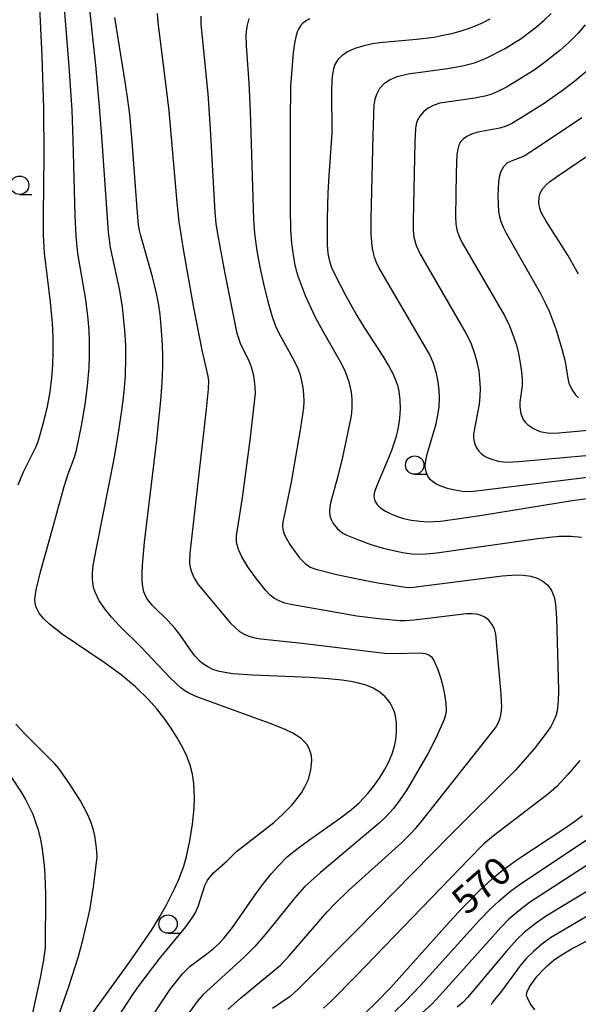
# Model space of a CAD drawing. Extents: x -20000 to -18000, y 84000 to 85500.
# Drawn here: x -18392 to -18316, y 84999 to 85133 of the extents above; entities that cross this region are included whole.
import ezdxf
from ezdxf.enums import TextEntityAlignment as Align

# ---------------------------------------------------------------- set-up
doc = ezdxf.new("R2010")
doc.units = 0
for name, color, linetype in [('6331000', 3, 'Continuous'), ('7101000', 2, 'Continuous'), ('7102000', 6, 'Continuous')]:
    doc.layers.add(name, color=color, linetype=linetype)
doc.styles.add('PlotAnnotation', font='MS Gothic.ttf')

# ---------------------------------------------------------------- blocks, each defined once
blk = doc.blocks.new('633100')
at = {"layer": '6331000'}
blk.add_lwpolyline([(0, -0.5), (0.67, -0.5)], dxfattribs=at)
blk.add_circle((0, 0), 0.5, dxfattribs=at)

msp = doc.modelspace()

# ---------------------------------------------------------------- linework, layer by layer
at = {"layer": '7101000', "flags": 128}
for points in [[(-18375.41, 84996.05), (-18371.79, 85001.45), (-18370.92, 85002.62), (-18370.19, 85003.51), (-18369.61, 85004.11), (-18369.12, 85004.55), (-18366.87, 85006.21), (-18365.95, 85006.94), (-18365.21, 85007.64), (-18364.48, 85008.46), (-18363.4, 85009.82), (-18360.29, 85014.24), (-18359.17, 85015.77), (-18358.08, 85017.16), (-18357.15, 85018.2), (-18355.89, 85019.45), (-18354.42, 85020.64), (-18353.07, 85021.63), (-18348.89, 85024.59), (-18347.21, 85025.86), (-18346.13, 85026.79), (-18344.98, 85028.02), (-18344.23, 85028.96), (-18343.43, 85030.09), (-18342.73, 85031.24), (-18342.14, 85032.34), (-18341.68, 85033.44), (-18341.36, 85034.46), (-18341.17, 85035.32), (-18341.08, 85036.4), (-18341.1, 85037.57), (-18341.25, 85038.58), (-18341.39, 85039.09), (-18341.56, 85039.53), (-18341.78, 85040.01), (-18342.02, 85040.42), (-18342.31, 85040.8), (-18342.63, 85041.17), (-18343, 85041.51), (-18343.36, 85041.79), (-18343.81, 85042.09), (-18344.25, 85042.33), (-18345.24, 85042.74), (-18346.24, 85043.04), (-18347.31, 85043.26), (-18348.51, 85043.43), (-18350.33, 85043.63), (-18352.89, 85043.78), (-18360.69, 85044.12), (-18363.36, 85044.31), (-18364.45, 85044.47), (-18365.32, 85044.67), (-18366.07, 85044.91), (-18366.74, 85045.23), (-18367.18, 85045.51), (-18367.74, 85045.92), (-18368.47, 85046.69), (-18368.93, 85047.27), (-18370.56, 85049.65), (-18371.22, 85050.51), (-18372.13, 85051.49), (-18374.24, 85053.57), (-18374.76, 85054.17), (-18375.14, 85054.72), (-18375.43, 85055.45), (-18375.59, 85056.15), (-18375.66, 85056.94), (-18375.68, 85058.03), (-18375.62, 85059.07), (-18375.34, 85062.19), (-18373.73, 85075.73), (-18373.13, 85081.46), (-18372.96, 85083.88), (-18372.86, 85086.06), (-18372.86, 85087.81), (-18372.93, 85089.76), (-18373.06, 85091.53), (-18373.23, 85093.15), (-18373.45, 85094.69), (-18373.75, 85096.26), (-18374.25, 85098.27), (-18375.84, 85103.84), (-18376.01, 85104.59), (-18376.15, 85105.34), (-18376.36, 85107.52), (-18377.01, 85116.69), (-18377.35, 85120.38), (-18377.59, 85122.33), (-18377.91, 85124.55), (-18379.4, 85133.54)], [(-18328.42, 85133.3), (-18329.37, 85132.81), (-18330.39, 85132.36), (-18331.34, 85132), (-18332.5, 85131.63), (-18333.6, 85131.34), (-18334.74, 85131.08), (-18335.98, 85130.85), (-18338.38, 85130.55), (-18343.39, 85130.11), (-18344.37, 85129.96), (-18345.55, 85129.71), (-18346.74, 85129.34), (-18347.75, 85128.88), (-18348.54, 85128.34), (-18348.96, 85127.93), (-18349.22, 85127.61), (-18349.47, 85127.14), (-18349.66, 85126.58), (-18349.8, 85125.86), (-18349.87, 85125.04), (-18349.91, 85123.43), (-18349.89, 85117.88), (-18349.97, 85116.47), (-18350.29, 85112.05), (-18350.41, 85109.71), (-18350.51, 85106.18), (-18350.51, 85102.63), (-18350.41, 85101.44), (-18350.21, 85100.43), (-18349.91, 85099.55), (-18349.27, 85098.14), (-18348, 85095.7), (-18346.47, 85093.01), (-18345.47, 85091.4), (-18342.95, 85087.49), (-18342.08, 85086.05), (-18341.56, 85085.05), (-18341.27, 85084.37), (-18340.98, 85083.53), (-18340.78, 85082.68), (-18340.63, 85081.56), (-18340.59, 85080.35), (-18340.67, 85079.06), (-18340.86, 85077.78), (-18341.19, 85076.42), (-18341.78, 85074.65), (-18342.36, 85073.2), (-18343.74, 85070), (-18344.08, 85069.07), (-18344.17, 85068.57), (-18344.15, 85068.18), (-18344.02, 85067.81), (-18343.75, 85067.38), (-18343.31, 85066.92), (-18342.69, 85066.46), (-18341.98, 85066.08), (-18341.11, 85065.73), (-18340.13, 85065.44), (-18339.06, 85065.21), (-18337.94, 85065.06), (-18336.81, 85064.99), (-18336.01, 85065.01), (-18335.12, 85065.08), (-18332.54, 85065.4), (-18329.2, 85065.91), (-18317.24, 85067.86), (-18315.17, 85068.14)], [(-18316.36, 85098.63), (-18316.99, 85099.79), (-18317.83, 85101.21), (-18320.76, 85105.85), (-18321.44, 85107.03), (-18321.64, 85107.64), (-18321.74, 85108.33), (-18321.72, 85109.02), (-18321.6, 85109.58), (-18321.4, 85110), (-18321.21, 85110.29), (-18320.72, 85110.82), (-18320.3, 85111.2), (-18319.22, 85111.99), (-18315.13, 85114.75)], [(-18315.81, 85025.01), (-18316.74, 85024.31), (-18318.51, 85023.08), (-18324.63, 85019.03), (-18326.59, 85017.61), (-18328.13, 85016.37), (-18329.8, 85014.84), (-18332.11, 85012.49), (-18333.81, 85010.65), (-18341.93, 85001.62), (-18343.78, 84999.68), (-18345.44, 84998.05)], [(-18322.3, 84998.62), (-18322.91, 84999.49), (-18323.27, 85000.16), (-18323.37, 85000.4), (-18323.41, 85000.65), (-18323.4, 85000.84), (-18323.35, 85001.04), (-18323, 85001.74), (-18322.5, 85002.51), (-18321.97, 85003.2), (-18321.27, 85003.97), (-18320.61, 85004.61), (-18319.68, 85005.39), (-18318.95, 85005.92), (-18318.15, 85006.42), (-18317.3, 85006.89), (-18311.4, 85009.92)]]:
    msp.add_lwpolyline(points, dxfattribs=at)
at = {"layer": '7102000', "flags": 128}
for points in [[(-18392.51, 85070.02), (-18391.8, 85071.77), (-18390.08, 85075.19), (-18389.8, 85075.91), (-18389.03, 85078.61), (-18388.51, 85080.67), (-18388.15, 85082.66), (-18387.92, 85084.54), (-18387.8, 85086.32), (-18387.75, 85087.93), (-18387.77, 85090.13), (-18387.85, 85091.97), (-18388.11, 85094.85), (-18388.93, 85101.54), (-18389.09, 85103.93), (-18389.09, 85106.66), (-18388.97, 85114.75), (-18389.01, 85121.24), (-18389.25, 85128.28), (-18389.94, 85142.43)], [(-18380.98, 84994.55), (-18376.86, 85000.85), (-18376.09, 85001.93), (-18373.33, 85005.5), (-18369.75, 85009.9), (-18368.88, 85011.1), (-18368.47, 85011.76), (-18368.05, 85012.67), (-18367.13, 85015.51), (-18366.85, 85016.15), (-18366.62, 85016.49), (-18365.95, 85017.22), (-18364.1, 85018.89), (-18362.84, 85020.15), (-18357.79, 85024.07), (-18356.54, 85025.21), (-18355.34, 85026.46), (-18354.62, 85027.33), (-18354.03, 85028.13), (-18353.54, 85028.95), (-18353.04, 85029.95), (-18352.73, 85031.24), (-18352.61, 85032.48), (-18352.67, 85033.18), (-18352.77, 85033.62), (-18353.03, 85034.24), (-18353.26, 85034.63), (-18353.71, 85035.16), (-18354.07, 85035.49), (-18354.48, 85035.79), (-18355.18, 85036.21), (-18356.23, 85036.72), (-18357.91, 85037.39), (-18368.23, 85041.17), (-18369.33, 85041.66), (-18369.88, 85041.99), (-18370.4, 85042.38), (-18371.88, 85043.77), (-18375.82, 85047.93), (-18378.77, 85050.88), (-18379.83, 85052), (-18380.74, 85053.13), (-18381.49, 85054.24), (-18382.02, 85055.31), (-18382.26, 85056.03), (-18382.42, 85057.18), (-18382.41, 85058.04), (-18382.3, 85059.02), (-18381.84, 85061.6), (-18379.45, 85073.54), (-18378.91, 85076.75), (-18378.38, 85080.41), (-18378.11, 85082.67), (-18377.94, 85084.85), (-18377.87, 85087.28), (-18377.9, 85088.96), (-18378, 85091.03), (-18378.32, 85094.18), (-18378.71, 85096.44), (-18379.96, 85102.26), (-18380.26, 85104.35), (-18381.13, 85117.38), (-18381.44, 85121.39), (-18381.97, 85127.07), (-18383.06, 85137.23)], [(-18383.33, 84996.88), (-18377.38, 85005.08), (-18375.74, 85007.43), (-18374.37, 85009.5), (-18373.26, 85011.29), (-18372.36, 85012.87), (-18371.3, 85014.95), (-18370.73, 85016.23), (-18370.02, 85018.13), (-18369.64, 85019.45), (-18369.17, 85021.6), (-18368.82, 85023.85), (-18368.61, 85026.05), (-18368.55, 85027.43), (-18368.64, 85029.4), (-18368.84, 85030.66), (-18369.16, 85031.88), (-18369.61, 85033.1), (-18370.2, 85034.33), (-18370.91, 85035.6), (-18371.74, 85036.91), (-18372.69, 85038.25), (-18373.72, 85039.57), (-18374.81, 85040.82), (-18376.55, 85042.55), (-18378.52, 85044.17), (-18380.82, 85045.83), (-18386.54, 85049.7), (-18388.26, 85051.05), (-18389.08, 85051.84), (-18389.66, 85052.57), (-18390.03, 85053.28), (-18390.14, 85053.64), (-18390.24, 85054.4), (-18390.22, 85054.81), (-18390.09, 85055.74), (-18389.49, 85058.18), (-18388.1, 85063.04), (-18386.26, 85069.76), (-18385.71, 85071.48), (-18384.86, 85073.78), (-18384.61, 85074.71), (-18383.9, 85078.03), (-18383.4, 85080.91), (-18383.07, 85083.43), (-18382.86, 85085.94), (-18382.8, 85087.56), (-18382.81, 85089.57), (-18382.85, 85090.97), (-18382.98, 85092.53), (-18383.34, 85095.22), (-18384.39, 85101.46), (-18384.64, 85103.8), (-18384.76, 85106.64), (-18385.02, 85116.87), (-18385.19, 85120.94), (-18385.57, 85126.88), (-18386.29, 85135.99)], [(-18373.64, 85134.09), (-18373.52, 85132.86), (-18372.56, 85125.29), (-18372.06, 85120.84), (-18370.96, 85108.38), (-18370.66, 85105.74), (-18370.04, 85101.78), (-18368.71, 85094.35), (-18367.55, 85088.3), (-18366.77, 85084.95), (-18366.67, 85084.19), (-18366.7, 85082.99), (-18366.98, 85080.27), (-18369.2, 85060.73), (-18369.21, 85059.39), (-18369.12, 85058.77), (-18368.97, 85058.19), (-18368.58, 85057.29), (-18368.04, 85056.46), (-18363.65, 85051.2), (-18363.04, 85050.59), (-18362.43, 85050.07), (-18361.81, 85049.69), (-18361.15, 85049.4), (-18360.35, 85049.18), (-18359.55, 85049.04), (-18353.94, 85048.47), (-18342.71, 85047.13), (-18341.42, 85047.07), (-18337.84, 85047.15), (-18337.2, 85047.08), (-18336.71, 85046.9), (-18336.33, 85046.6), (-18336.02, 85046.13), (-18335.49, 85044.88), (-18335.08, 85043.68), (-18334.79, 85042.61), (-18334.57, 85041.52), (-18334.41, 85040.28), (-18334.35, 85039.32), (-18334.43, 85038.72), (-18334.61, 85038.09), (-18335.7, 85035.66), (-18336.79, 85033.51), (-18339.69, 85028.54), (-18340.59, 85027.19), (-18341.52, 85025.98), (-18342.45, 85024.94), (-18343.46, 85023.97), (-18351.41, 85017.27), (-18353.58, 85015.33), (-18354.9, 85013.86), (-18358.67, 85009.18), (-18360.36, 85007.21), (-18361.82, 85005.78), (-18367.43, 85000.65), (-18368.18, 84999.72), (-18372.65, 84993.64)], [(-18364.04, 84998.67), (-18362.31, 85000.19), (-18356.88, 85004.67), (-18355.7, 85005.96), (-18350.54, 85011.92), (-18349.45, 85013.09), (-18347.63, 85014.82), (-18340.44, 85021.32), (-18339.24, 85022.49), (-18338.43, 85023.38), (-18337.58, 85024.39), (-18327.63, 85036.95), (-18327.28, 85037.58), (-18327.02, 85038.29), (-18326.86, 85038.97), (-18326.77, 85039.83), (-18326.86, 85041.52), (-18327.58, 85049.68), (-18327.78, 85050.4), (-18328.12, 85051.06), (-18328.57, 85051.61), (-18329.1, 85052.01), (-18329.6, 85052.25), (-18330.17, 85052.4), (-18330.8, 85052.47), (-18331.58, 85052.48), (-18338.69, 85051.61), (-18339.87, 85051.51), (-18340.69, 85051.5), (-18343.49, 85051.76), (-18346.5, 85052.15), (-18350.06, 85052.76), (-18355.44, 85053.74), (-18356.27, 85053.93), (-18357.05, 85054.21), (-18357.69, 85054.55), (-18358.28, 85055.01), (-18358.91, 85055.67), (-18360.14, 85057.23), (-18361.31, 85058.87), (-18362.14, 85060.22), (-18362.59, 85061.21), (-18362.83, 85062.15), (-18362.84, 85063.08), (-18362.04, 85068.21), (-18361, 85076.07), (-18360.33, 85081.65), (-18360.26, 85082.48), (-18360.29, 85083.36), (-18360.49, 85084.81), (-18360.8, 85086), (-18361.09, 85086.73), (-18362.31, 85089.21), (-18362.75, 85090.57), (-18364.45, 85098.97), (-18365.4, 85104.13), (-18365.59, 85105.55), (-18365.73, 85107.08), (-18366.37, 85118.41), (-18366.7, 85123.16), (-18367.64, 85132.62), (-18367.64, 85133.73)], [(-18313.3, 85071.24), (-18329.14, 85069.26), (-18330.64, 85069.09), (-18331.41, 85069.05), (-18332.19, 85069.1), (-18333.18, 85069.26), (-18334.17, 85069.5), (-18335.09, 85069.81), (-18335.66, 85070.07), (-18336.15, 85070.39), (-18336.52, 85070.74), (-18336.83, 85071.16), (-18337.04, 85071.62), (-18337.15, 85072.12), (-18337.19, 85072.65), (-18337.13, 85073.25), (-18336.91, 85074.18), (-18335.7, 85078.3), (-18335.46, 85079.46), (-18335.32, 85080.61), (-18335.27, 85081.84), (-18335.3, 85082.89), (-18335.43, 85084.02), (-18335.66, 85085.12), (-18336.11, 85086.64), (-18336.62, 85087.79), (-18343.49, 85099.56), (-18343.84, 85100.32), (-18344.09, 85100.98), (-18344.27, 85101.67), (-18344.41, 85102.46), (-18344.54, 85104.12), (-18344.56, 85106.14), (-18344.29, 85117.61), (-18344.14, 85121.66), (-18344.01, 85122.46), (-18343.79, 85123.14), (-18343.34, 85123.93), (-18342.72, 85124.6), (-18341.96, 85125.12), (-18341.02, 85125.52), (-18339.49, 85125.88), (-18334.18, 85126.62), (-18332.12, 85126.97), (-18330.49, 85127.39), (-18328.91, 85128.02), (-18326.4, 85129.31), (-18324.14, 85130.69), (-18322.07, 85132.28), (-18321.01, 85133.2), (-18320.08, 85134.1)], [(-18361.18, 85133.41), (-18361.39, 85132.52), (-18361.49, 85132.01), (-18361.54, 85131.63), (-18361.58, 85131.17), (-18361.52, 85129.71), (-18361.18, 85124.66), (-18360.99, 85120.83), (-18360.55, 85106.09), (-18360.4, 85104.18), (-18360.07, 85101.83), (-18359.68, 85099.59), (-18359.19, 85097.31), (-18358.6, 85094.95), (-18358.04, 85093.01), (-18357.58, 85091.73), (-18357.14, 85090.73), (-18355, 85086.87), (-18354.5, 85085.84), (-18354.24, 85085.08), (-18354, 85084.15), (-18353.84, 85083.22), (-18353.73, 85082.27), (-18353.7, 85081.35), (-18353.75, 85080.45), (-18354.13, 85077.74), (-18355.42, 85070.34), (-18356.54, 85064.94), (-18356.57, 85064.42), (-18356.54, 85063.95), (-18356.43, 85063.48), (-18356.24, 85063), (-18355.49, 85061.76), (-18354.27, 85060.08), (-18353.53, 85059.3), (-18352.81, 85058.81), (-18352.06, 85058.52), (-18349.01, 85057.77), (-18346.18, 85057.15), (-18343.84, 85056.71), (-18340.19, 85056.13), (-18339.52, 85056.06), (-18338.8, 85056.08), (-18326.72, 85057.61), (-18324.85, 85057.76), (-18323.83, 85057.73), (-18322.85, 85057.57), (-18321.98, 85057.29), (-18321.23, 85056.9), (-18320.54, 85056.35), (-18320.02, 85055.64), (-18319.66, 85054.78), (-18319.47, 85053.77), (-18319.34, 85051.91), (-18319.1, 85042.04), (-18319.12, 85040.55), (-18319.28, 85039.29), (-18319.46, 85038.57), (-18319.74, 85037.87), (-18320.13, 85037.12), (-18320.6, 85036.4), (-18322.39, 85034.1), (-18324.91, 85031.22), (-18333.7, 85022.44), (-18346.56, 85009.35), (-18354.44, 85001.4), (-18355.55, 85000.43), (-18357.94, 84998.81)], [(-18352.86, 85133.36), (-18353.12, 85133.25), (-18353.34, 85133.14), (-18353.53, 85133.02), (-18353.7, 85132.89), (-18353.86, 85132.74), (-18354.01, 85132.58), (-18354.15, 85132.41), (-18354.29, 85132.2), (-18354.41, 85131.97), (-18354.53, 85131.71), (-18354.64, 85131.42), (-18354.74, 85131.08), (-18354.84, 85130.71), (-18354.92, 85130.28), (-18355.14, 85128.77), (-18355.5, 85124.16), (-18355.54, 85119.46), (-18355.54, 85107.59), (-18355.49, 85104.77), (-18355.35, 85102.81), (-18354.96, 85100.11), (-18354.74, 85099.14), (-18354.47, 85098.27), (-18353.49, 85095.74), (-18352.2, 85092.9), (-18351.17, 85090.97), (-18348.73, 85086.69), (-18348.14, 85085.55), (-18347.56, 85084), (-18347.27, 85082.61), (-18347.18, 85081.67), (-18347.16, 85080.55), (-18347.22, 85079.7), (-18347.35, 85078.94), (-18348.44, 85073.76), (-18349.13, 85071.01), (-18350.06, 85067.57), (-18350.18, 85066.98), (-18350.22, 85066.36), (-18350.15, 85065.8), (-18349.98, 85065.27), (-18349.69, 85064.74), (-18349.11, 85064.03), (-18348.37, 85063.44), (-18347.86, 85063.16), (-18346.26, 85062.52), (-18344.59, 85061.9), (-18342.9, 85061.39), (-18340.28, 85060.78), (-18339, 85060.6), (-18337.61, 85060.58), (-18335.62, 85060.76), (-18321.93, 85062.68), (-18318.99, 85063.02), (-18317.34, 85063.03), (-18315.96, 85062.88)], [(-18315.44, 85132.54), (-18316.41, 85131.43), (-18317.68, 85130.14), (-18318.9, 85129.05), (-18320.78, 85127.55), (-18322.26, 85126.49), (-18324.27, 85125.21), (-18326.16, 85124.09), (-18327.24, 85123.51), (-18328.15, 85123.13), (-18329.07, 85122.86), (-18330.46, 85122.58), (-18335.22, 85121.89), (-18336.13, 85121.6), (-18336.81, 85121.22), (-18337.42, 85120.72), (-18337.93, 85120.12), (-18338.27, 85119.51), (-18338.42, 85119.03), (-18338.52, 85118.46), (-18338.6, 85116.61), (-18338.85, 85105.91), (-18338.84, 85104.69), (-18338.72, 85103.7), (-18338.42, 85102.56), (-18337.9, 85101.36), (-18331.66, 85090.64), (-18331, 85089.29), (-18330.44, 85087.7), (-18330.14, 85086.56), (-18329.93, 85085.47), (-18329.8, 85084.38), (-18329.74, 85083.14), (-18329.75, 85082.03), (-18329.86, 85080.96), (-18330.56, 85077.39), (-18330.62, 85076.86), (-18330.62, 85076.34), (-18330.54, 85075.87), (-18330.39, 85075.4), (-18330.18, 85074.97), (-18329.91, 85074.58), (-18329.58, 85074.24), (-18329.2, 85073.95), (-18328.76, 85073.72), (-18328.15, 85073.48), (-18327.27, 85073.23), (-18326.2, 85073.09), (-18324.46, 85073.15), (-18312.32, 85074.25)], [(-18315.25, 85126.26), (-18316.88, 85124.87), (-18318.38, 85123.69), (-18321.05, 85121.84), (-18323.92, 85120.03), (-18325.43, 85119.13), (-18326.2, 85118.79), (-18327.07, 85118.52), (-18330.04, 85117.96), (-18330.91, 85117.69), (-18331.53, 85117.38), (-18332.01, 85117.03), (-18332.38, 85116.63), (-18332.62, 85116.19), (-18332.78, 85115.65), (-18332.88, 85114.92), (-18333, 85112.43), (-18333.07, 85106.46), (-18333.02, 85105.5), (-18332.88, 85104.66), (-18332.6, 85103.79), (-18332.17, 85102.91), (-18326.37, 85092.94), (-18325.75, 85091.62), (-18325.13, 85090.02), (-18324.8, 85088.99), (-18324.53, 85087.88), (-18324.28, 85086.61), (-18324.09, 85085.35), (-18324.01, 85084.33), (-18324.02, 85083.51), (-18324.32, 85081.24), (-18324.35, 85080.59), (-18324.21, 85079.67), (-18323.87, 85078.89), (-18323.61, 85078.54), (-18323.29, 85078.22), (-18322.5, 85077.65), (-18321.6, 85077.26), (-18320.63, 85077.07), (-18319.9, 85077.03), (-18319.05, 85077.05), (-18312.04, 85077.69)], [(-18315.9, 85119.91), (-18321.79, 85115.94), (-18323.76, 85114.69), (-18325.53, 85114.02), (-18326.09, 85113.72), (-18326.57, 85113.26), (-18326.93, 85112.61), (-18327.11, 85112.01), (-18327.24, 85111.26), (-18327.34, 85109.24), (-18327.23, 85107.15), (-18327.11, 85106.47), (-18326.92, 85105.82), (-18326.62, 85105.04), (-18326.21, 85104.22), (-18321.53, 85096.01), (-18320.88, 85094.77), (-18320.36, 85093.62), (-18319.38, 85091.07), (-18318.56, 85088.33), (-18318.18, 85086.79), (-18317.82, 85084.45), (-18317.67, 85083.81), (-18317.29, 85082.96), (-18316.75, 85082.22), (-18316.34, 85081.83)], [(-18386.85, 84998.29), (-18385.66, 85001.66), (-18384.37, 85005.73), (-18383.71, 85008.08), (-18382.79, 85012.17), (-18382.26, 85015.34), (-18381.8, 85019.42), (-18381.81, 85020.09), (-18381.91, 85020.99), (-18382.11, 85022.26), (-18382.33, 85023.21), (-18382.64, 85024.18), (-18383.03, 85025.13), (-18384.04, 85027.03), (-18385.57, 85029.41), (-18386.99, 85031.43), (-18387.52, 85032.07), (-18391.61, 85036.16), (-18392.85, 85037.47)], [(-18316.16, 85032.52), (-18317.76, 85030.67), (-18319.32, 85028.99), (-18320.39, 85028.03), (-18327.93, 85022.28), (-18329.23, 85021.16), (-18331.28, 85019.09), (-18346.57, 85003.21), (-18350.01, 84999.74), (-18351, 84998.85)], [(-18393.43, 85030.21), (-18392.09, 85028.23), (-18391.51, 85027.23), (-18391, 85026.23), (-18390.54, 85025.2), (-18390.15, 85024.15), (-18389.81, 85023.07), (-18389.53, 85021.94), (-18389.3, 85020.77), (-18388.98, 85018.26), (-18388.88, 85016.94), (-18388.79, 85014.33), (-18388.86, 85007.04), (-18389.05, 85005.35), (-18389.51, 85002.94), (-18393.5, 84984.7)], [(-18341.32, 84998.37), (-18339.99, 84999.64), (-18337.88, 85001.88), (-18329.82, 85010.79), (-18328.39, 85012.28), (-18327.2, 85013.4), (-18325.79, 85014.6), (-18324.56, 85015.53), (-18315.15, 85021.81)], [(-18314.12, 85018.97), (-18323.04, 85013.19), (-18324.49, 85012.08), (-18325.82, 85010.95), (-18326.91, 85009.82), (-18334.74, 85001.05), (-18336.25, 84999.42), (-18337.62, 84998.2)], [(-18313.28, 85015.9), (-18320.83, 85011.28), (-18322.09, 85010.44), (-18323.68, 85009.17), (-18324.76, 85008.17), (-18326.16, 85006.57), (-18331.44, 85000.28), (-18332.05, 84999.66), (-18332.83, 84998.99)], [(-18311.63, 85013.45), (-18320.18, 85008.39), (-18321.35, 85007.52), (-18322.49, 85006.54), (-18323.41, 85005.63), (-18324.18, 85004.73), (-18326.82, 85001.16), (-18328.04, 84999.63), (-18328.23, 84999.27)]]:
    msp.add_lwpolyline(points, dxfattribs=at)

# ---------------------------------------------------------------- block references
at = {"layer": '6331000', "xscale": 2.5, "yscale": 2.5, "zscale": 2.5}
for p in [(-18392.33, 85110.74), (-18338.62, 85072.68), (-18372.15, 85010.27)]:
    msp.add_blockref('633100', p, dxfattribs=at)

# ---------------------------------------------------------------- texts
at = {"layer": '7101000', "style": 'PlotAnnotation'}
msp.add_text('570', height=3.75, rotation=41, dxfattribs=at).set_placement((-18329.25, 85015.19), align=Align.MIDDLE)

doc.saveas('drawing.dxf')
